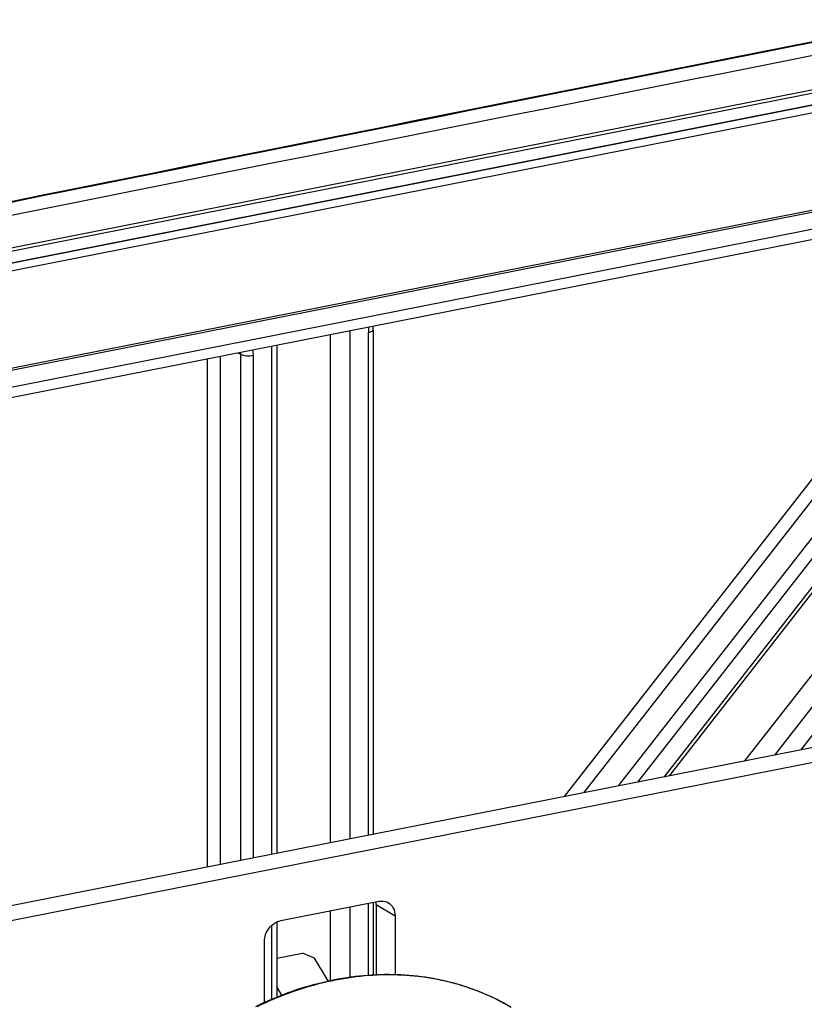
# Model space of a CAD drawing. Units: millimetres. Extents: x -3 to 844, y 0 to 594.
# Drawn here: x 67 to 84, y 86 to 107 of the extents above; entities that cross this region are included whole.
import ezdxf

# ---------------------------------------------------------------- set-up
doc = ezdxf.new("R2010")
doc.units = ezdxf.units.MM
doc.header["$LTSCALE"] = 46.255
for name, color, linetype in [('KASTEN-250-TDXF_CONTINUOUS_LINE', 7, 'CONTINUOUS'), ('KLEMMENHALTEDXF_CONTINUOUS_LINE', 7, 'CONTINUOUS'), ('ZENTRALBEFESDXF_CONTINUOUS_LINE', 7, 'CONTINUOUS')]:
    doc.layers.add(name, color=color, linetype=linetype)

msp = doc.modelspace()

# ---------------------------------------------------------------- linework, layer by layer
at = {"layer": 'KASTEN-250-TDXF_CONTINUOUS_LINE', "color": 9, "linetype": 'CONTINUOUS'}
for p, q in [((127.36149, 113.81663), (53.85326, 99.3013)), ((56.12832, 97.20267), (129.63656, 111.718)), ((56.16802, 97.16901), (129.67625, 111.68434)), ((129.97307, 111.37463), (56.46483, 96.8593)), ((89.94516, 106.11072), (53.65326, 98.94433)), ((53.65326, 98.94022), (89.94516, 106.10662)), ((53.71116, 98.79322), (90.03768, 105.96645)), ((93.8239, 104.01551), (83.89068, 91.27586)), ((80.03302, 90.51411), (89.96624, 103.25376)), ((80.44458, 90.59538), (90.37781, 103.33503)), ((78.88341, 90.2871), (88.81663, 103.02675)), ((79.29497, 90.36837), (89.22819, 103.10802)), ((74.72575, 100.13018), (74.72575, 89.46611)), ((71.9659, 99.69931), (72.01939, 99.672)), ((72.01939, 88.93169), (72.01939, 99.672)), ((71.31818, 88.79323), (71.31818, 99.57141)), ((71.58779, 88.84647), (71.58779, 99.62465)), ((72.289, 88.98493), (72.289, 99.64901)), ((74.72575, 88.02253), (74.72575, 86.49494))]:
    msp.add_line(p, q, dxfattribs=at)
at = {"layer": 'KASTEN-250-TDXF_CONTINUOUS_LINE', "color": 7, "linetype": 'CONTINUOUS'}
for p, q in [((129.98231, 111.15555), (56.47408, 96.64021)), ((90.16542, 106.39677), (53.8165, 99.21912)), ((83.34338, 91.16779), (93.27661, 103.90744)), ((82.71357, 91.04343), (92.6468, 103.78308)), ((90.9251, 103.4431), (80.99187, 90.70345)), ((91.03655, 103.46511), (81.10332, 90.72546)), ((73.92669, 89.30832), (73.92669, 100.0865)), ((74.33876, 89.38969), (74.33876, 100.16787)), ((74.82575, 100.18942), (74.82575, 89.48585)), ((72.78807, 99.86166), (72.78807, 89.08348)), ((72.67599, 99.83953), (72.67599, 89.06135)), ((74.82575, 88.04228), (74.82575, 86.50122)), ((73.92669, 86.38741), (73.92669, 87.86474)), ((74.33876, 86.45482), (74.33876, 87.94611)), ((72.67599, 87.55365), (72.67599, 85.98631)), ((72.78807, 87.62916), (72.78807, 86.03438))]:
    msp.add_line(p, q, dxfattribs=at)
msp.add_lwpolyline([(74.82575, 100.18944), (74.82651, 100.21463), (74.83043, 100.25261), (74.83285, 100.26544)], dxfattribs=at)
for centre, radius, start, end in [((1528.918, -7176.69006), 7424.6246, 100.846739541, 101.485067952), ((1528.62998, -7176.99218), 7425.15481, 100.864888215, 101.475289364)]:
    msp.add_arc(centre, radius, start, end, dxfattribs=at)
at = {"layer": 'KASTEN-250-TDXF_CONTINUOUS_LINE', "color": 9, "linetype": 'CONTINUOUS'}
for centre, radius, start, end in [((1528.66687, -7176.99114), 7425.14531, 100.865169024, 101.475570057), ((71.62876, 99.67442), 0.39063, 359.645164, 5.165125)]:
    msp.add_arc(centre, radius, start, end, dxfattribs=at)
for points in [[(74.73652, 100.24647), (74.72949, 100.20818), (74.72575, 100.16911), (74.72575, 100.13018)], [(72.289, 99.64901), (72.289, 99.68654), (72.28552, 99.72427), (72.27822, 99.76109)]]:
    msp.add_open_spline(points, degree=3, dxfattribs=at)
for points, knots in [([(74.82575, 100.18942), (74.82575, 100.17494), (74.78856, 100.14329), (74.75106, 100.13518), (74.72575, 100.13018)], [0, 0, 0, 0, 0.35957692, 1, 1, 1, 1]), ([(72.01939, 99.672), (72.05591, 99.65201), (72.14902, 99.63689), (72.24042, 99.63941), (72.289, 99.64901)], [0, 0, 0, 0, 0.45677666, 1, 1, 1, 1])]:
    msp.add_open_spline(points, degree=3, knots=knots, dxfattribs=at)
at = {"layer": 'KLEMMENHALTEDXF_CONTINUOUS_LINE', "color": 7, "linetype": 'CONTINUOUS'}
for p, q in [((98.79532, 94.21901), (51.61983, 84.90349)), ((99.19532, 93.98206), (51.61983, 84.58754)), ((72.86814, 87.65572), (74.94661, 88.06614)), ((74.89302, 87.99563), (74.89302, 86.50545)), ((75.29302, 87.75867), (75.29302, 86.50844)), ((72.52173, 85.91383), (72.52173, 87.21144)), ((72.78807, 86.86093), (73.32795, 86.96754)), ((73.58776, 86.85647), (73.32795, 86.96754)), ((73.87454, 86.3754), (73.58776, 86.85647)), ((72.89335, 86.07284), (72.78807, 86.24943))]:
    msp.add_line(p, q, dxfattribs=at)
at = {"layer": 'KLEMMENHALTEDXF_CONTINUOUS_LINE', "color": 9, "linetype": 'CONTINUOUS'}
msp.add_line((74.89302, 87.99563), (75.29302, 87.75867), dxfattribs=at)
at = {"layer": 'KLEMMENHALTEDXF_CONTINUOUS_LINE', "color": 7, "linetype": 'CONTINUOUS'}
msp.add_arc((74.50264, 87.99596), 0.39038, 359.950599, 8.663892, dxfattribs=at)
for points, knots in [([(74.94661, 88.06614), (74.96445, 88.06967), (75.03366, 88.07784), (75.10621, 88.06063), (75.15047, 88.03441)], [0, 0, 0, 0, 0.26122964, 1, 1, 1, 1]), ([(75.15047, 88.03441), (75.19461, 88.00825), (75.271, 87.92401), (75.29302, 87.81445), (75.29302, 87.75867)], [0, 0, 0, 0, 0.47910336, 1, 1, 1, 1]), ([(72.52173, 87.21144), (72.52173, 87.31254), (72.59426, 87.51352), (72.77274, 87.63688), (72.86814, 87.65572)], [0, 0, 0, 0, 0.50971271, 1, 1, 1, 1])]:
    msp.add_open_spline(points, degree=3, knots=knots, dxfattribs=at)
at = {"layer": 'ZENTRALBEFESDXF_CONTINUOUS_LINE', "color": 7, "linetype": 'CONTINUOUS'}
msp.add_open_spline([(72.34307, 85.83622), (72.78897, 86.05539), (73.7092, 86.3963), (75.14131, 86.57642), (76.52597, 86.40122), (77.37321, 86.0465), (77.75821, 85.81842)], degree=3, knots=[0, 0, 0, 0, 0.26465426, 0.51789642, 0.76163987, 1, 1, 1, 1], dxfattribs=at)
at = {"layer": 'ZENTRALBEFESDXF_CONTINUOUS_LINE', "color": 9, "linetype": 'CONTINUOUS'}
msp.add_open_spline([(72.37238, 85.83374), (72.8171, 86.05207), (73.73393, 86.39139), (75.15929, 86.57072), (76.53513, 86.39676), (77.37626, 86.04469), (77.75821, 85.81842)], degree=3, knots=[0, 0, 0, 0, 0.26533717, 0.51876501, 0.76223191, 1, 1, 1, 1], dxfattribs=at)

doc.saveas('drawing.dxf')
